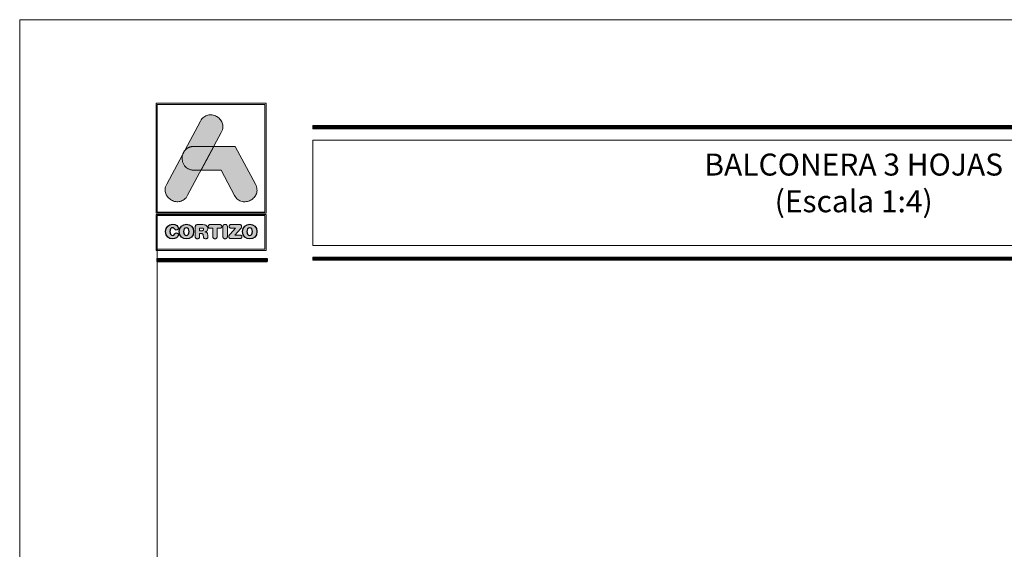
# Model space of a CAD drawing. Units: millimetres. Extents: x 4370 to 6561, y 386 to 999.
# Drawn here: x 5251 to 5358, y 626 to 684 of the extents above; entities that cross this region are included whole.
import ezdxf

# ---------------------------------------------------------------- set-up
doc = ezdxf.new("R2010")
doc.units = ezdxf.units.MM
doc.layers.get('0').update_dxf_attribs({"lineweight": 9})
doc.layers.add('Capa 1', color=7, linetype='Continuous')
doc.layers.add('ROT', color=7, linetype='Continuous')
doc.styles.add('catalogos 2.5', font='arial.ttf', dxfattribs={"height": 2.5})

# ---------------------------------------------------------------- blocks, each defined once
blk = doc.blocks.new('logo')
at = {"layer": 'Capa 1'}
h = blk.add_hatch(color=252, dxfattribs=at)
edge = h.paths.add_edge_path()
edge.add_line((3286.47, 84.79), (3287.29, 86.33))
edge.add_spline(control_points=[(3287.29, 86.33), (3288.11, 87.85), (3285.82, 89.08), (3285.01, 87.56)], knot_values=[0, 0, 0, 0, 0.25, 0.25, 0.25, 0.25], degree=3, periodic=0)
edge.add_spline(control_points=[(3285.01, 87.56), (3285.01, 87.56), (3281.33, 80.69), (3281.33, 80.69)], knot_values=[0.75, 0.75, 0.75, 0.75, 1, 1, 1, 1], degree=3, periodic=0)
edge.add_spline(control_points=[(3281.33, 80.69), (3280.51, 79.17), (3282.8, 77.95), (3283.61, 79.47), (3283.61, 79.47), (3283.61, 79.47), (3283.93, 80.06), (3285.08, 82.21)], knot_values=[0.42636, 0.42636, 0.42636, 0.42636, 0.67636, 0.67636, 0.67636, 0.67646, 0.75, 0.75, 0.75, 0.75], degree=3, periodic=0)
edge.add_spline(control_points=[(3285.08, 82.21), (3285.08, 82.21), (3284.31, 82.21), (3284.31, 82.21), (3284.31, 82.21), (3283.21, 82.21), (3282.81, 83.26), (3283.11, 84.02)], knot_values=[0.666667, 0.666667, 0.666667, 0.666667, 0.833333, 0.833333, 0.833333, 0.833433, 1, 1, 1, 1], degree=3, periodic=0)
edge.add_spline(control_points=[(3283.11, 84.02), (3283.11, 84.02), (3283.25, 84.29), (3283.25, 84.29), (3283.25, 84.29), (3283.47, 84.59), (3283.82, 84.8), (3284.31, 84.8)], knot_values=[0, 0, 0, 0, 0.166667, 0.166667, 0.166667, 0.166767, 0.333333, 0.333333, 0.333333, 0.333333], degree=3, periodic=0)
edge.add_spline(control_points=[(3284.31, 84.8), (3284.31, 84.8), (3286.47, 84.79), (3286.47, 84.79)], knot_values=[0.333333, 0.333333, 0.333333, 0.333333, 0.5, 0.5, 0.5, 0.5], degree=3, periodic=0)
h = blk.add_hatch(color=162, dxfattribs=at)
edge = h.paths.add_edge_path()
edge.add_spline(control_points=[(3283.11, 84.02), (3283.11, 84.02), (3283.25, 84.29), (3283.25, 84.29), (3283.25, 84.29), (3283.47, 84.59), (3283.82, 84.8), (3284.31, 84.8), (3284.31, 84.8), (3284.31, 84.8), (3286.47, 84.79), (3286.47, 84.79), (3286.47, 84.79), (3286.47, 84.79), (3285.08, 82.21), (3285.08, 82.21), (3285.08, 82.21), (3285.08, 82.21), (3284.31, 82.21), (3284.31, 82.21), (3284.31, 82.21), (3283.21, 82.21), (3282.81, 83.26), (3283.11, 84.02)], knot_values=[0, 0, 0, 0, 0.166667, 0.166667, 0.166667, 0.166767, 0.333333, 0.333333, 0.333333, 0.333433, 0.5, 0.5, 0.5, 0.5001, 0.666667, 0.666667, 0.666667, 0.666767, 0.833333, 0.833333, 0.833333, 0.833433, 1, 1, 1, 1], degree=3, periodic=0)
h = blk.add_hatch(color=152, dxfattribs=at)
edge = h.paths.add_edge_path()
edge.add_spline(control_points=[(3288.73, 79.46), (3288.73, 79.46), (3287.26, 82.21), (3287.26, 82.21), (3287.26, 82.21), (3287.26, 82.21), (3285.08, 82.21), (3285.08, 82.21), (3285.08, 82.21), (3285.08, 82.21), (3286.47, 84.79), (3286.47, 84.79), (3286.47, 84.79), (3286.47, 84.79), (3288.81, 84.79), (3288.81, 84.79), (3288.81, 84.79), (3288.81, 84.79), (3291.01, 80.68), (3291.01, 80.68), (3291.01, 80.68), (3291.83, 79.16), (3289.55, 77.94), (3288.73, 79.46)], knot_values=[0, 0, 0, 0, 0.166667, 0.166667, 0.166667, 0.166767, 0.333333, 0.333333, 0.333333, 0.333433, 0.5, 0.5, 0.5, 0.5001, 0.666667, 0.666667, 0.666667, 0.666767, 0.833333, 0.833333, 0.833333, 0.833433, 1, 1, 1, 1], degree=3, periodic=0)
h = blk.add_hatch(color=252, dxfattribs=at)
edge = h.paths.add_edge_path()
edge.add_spline(control_points=[(3281.2, 75.51), (3281.2, 74.96), (3281.58, 74.72), (3281.98, 74.72), (3281.98, 74.72), (3282.25, 74.72), (3282.62, 74.88), (3282.62, 75.14), (3282.62, 75.14), (3282.62, 75.27), (3282.52, 75.36), (3282.39, 75.36), (3282.39, 75.36), (3282.32, 75.36), (3282.26, 75.32), (3282.21, 75.26), (3282.21, 75.26), (3282.12, 75.12), (3282.07, 75.1), (3281.98, 75.1), (3281.98, 75.1), (3281.78, 75.1), (3281.68, 75.26), (3281.68, 75.51), (3281.68, 75.51), (3281.68, 75.78), (3281.81, 75.93), (3281.96, 75.93), (3281.96, 75.93), (3282.06, 75.93), (3282.13, 75.9), (3282.2, 75.8), (3282.2, 75.8), (3282.26, 75.69), (3282.29, 75.67), (3282.38, 75.67), (3282.38, 75.67), (3282.52, 75.67), (3282.61, 75.76), (3282.61, 75.88), (3282.61, 75.88), (3282.61, 76.1), (3282.34, 76.31), (3281.98, 76.31), (3281.98, 76.31), (3281.58, 76.31), (3281.2, 76.04), (3281.2, 75.51)], knot_values=[0, 0, 0, 0, 0.083333, 0.083333, 0.083333, 0.083433, 0.166667, 0.166667, 0.166667, 0.166767, 0.25, 0.25, 0.25, 0.2501, 0.333333, 0.333333, 0.333333, 0.333433, 0.416667, 0.416667, 0.416667, 0.416767, 0.5, 0.5, 0.5, 0.5001, 0.583333, 0.583333, 0.583333, 0.583433, 0.666667, 0.666667, 0.666667, 0.666767, 0.75, 0.75, 0.75, 0.7501, 0.833333, 0.833333, 0.833333, 0.833433, 0.916667, 0.916667, 0.916667, 0.916767, 1, 1, 1, 1], degree=3, periodic=0)
edge = h.paths.add_edge_path(flags=16)
edge.add_spline(control_points=[(3283.78, 75.51), (3283.78, 75.26), (3283.69, 75.1), (3283.48, 75.1), (3283.48, 75.1), (3283.28, 75.1), (3283.18, 75.26), (3283.18, 75.51), (3283.18, 75.51), (3283.18, 75.76), (3283.28, 75.93), (3283.48, 75.93), (3283.48, 75.93), (3283.69, 75.93), (3283.78, 75.76), (3283.78, 75.51)], knot_values=[0, 0, 0, 0, 0.25, 0.25, 0.25, 0.2501, 0.5, 0.5, 0.5, 0.5001, 0.75, 0.75, 0.75, 0.7501, 1, 1, 1, 1], degree=3, periodic=0)
edge = h.paths.add_edge_path()
edge.add_spline(control_points=[(3282.7, 75.51), (3282.7, 74.96), (3283.08, 74.72), (3283.48, 74.72), (3283.48, 74.72), (3283.89, 74.72), (3284.27, 74.96), (3284.27, 75.51), (3284.27, 75.51), (3284.27, 76.04), (3283.89, 76.31), (3283.48, 76.31), (3283.48, 76.31), (3283.08, 76.31), (3282.7, 76.04), (3282.7, 75.51)], knot_values=[0, 0, 0, 0, 0.25, 0.25, 0.25, 0.2501, 0.5, 0.5, 0.5, 0.5001, 0.75, 0.75, 0.75, 0.7501, 1, 1, 1, 1], degree=3, periodic=0)
edge = h.paths.add_edge_path()
edge.add_spline(control_points=[(3284.44, 74.98), (3284.44, 74.82), (3284.53, 74.72), (3284.68, 74.72), (3284.68, 74.72), (3284.83, 74.72), (3284.92, 74.82), (3284.92, 74.98), (3284.92, 74.98), (3284.92, 74.98), (3284.92, 75.29), (3284.92, 75.29), (3284.92, 75.29), (3284.92, 75.29), (3285.11, 75.29), (3285.11, 75.29), (3285.11, 75.29), (3285.22, 75.29), (3285.3, 75.26), (3285.32, 75.13), (3285.32, 75.13), (3285.32, 75.13), (3285.34, 74.93), (3285.34, 74.93), (3285.34, 74.93), (3285.36, 74.78), (3285.47, 74.72), (3285.61, 74.72), (3285.61, 74.72), (3285.71, 74.72), (3285.83, 74.79), (3285.83, 74.91), (3285.83, 74.91), (3285.83, 74.97), (3285.82, 75.05), (3285.81, 75.12), (3285.81, 75.12), (3285.81, 75.12), (3285.79, 75.25), (3285.79, 75.25), (3285.79, 75.25), (3285.77, 75.41), (3285.66, 75.46), (3285.51, 75.47), (3285.51, 75.47), (3285.7, 75.51), (3285.82, 75.64), (3285.82, 75.84), (3285.82, 75.84), (3285.82, 76.07), (3285.65, 76.27), (3285.28, 76.27), (3285.28, 76.27), (3285.28, 76.27), (3284.74, 76.27), (3284.74, 76.27), (3284.74, 76.27), (3284.53, 76.27), (3284.44, 76.18), (3284.44, 75.98), (3284.44, 75.98), (3284.44, 75.98), (3284.44, 74.98), (3284.44, 74.98)], knot_values=[0, 0, 0, 0, 0.0625, 0.0625, 0.0625, 0.0626, 0.125, 0.125, 0.125, 0.1251, 0.1875, 0.1875, 0.1875, 0.1876, 0.25, 0.25, 0.25, 0.2501, 0.3125, 0.3125, 0.3125, 0.3126, 0.375, 0.375, 0.375, 0.3751, 0.4375, 0.4375, 0.4375, 0.4376, 0.5, 0.5, 0.5, 0.5001, 0.5625, 0.5625, 0.5625, 0.5626, 0.625, 0.625, 0.625, 0.6251, 0.6875, 0.6875, 0.6875, 0.6876, 0.75, 0.75, 0.75, 0.7501, 0.8125, 0.8125, 0.8125, 0.8126, 0.875, 0.875, 0.875, 0.8751, 0.9375, 0.9375, 0.9375, 0.9376, 1, 1, 1, 1], degree=3, periodic=0)
edge = h.paths.add_edge_path(flags=16)
edge.add_spline(control_points=[(3284.92, 75.61), (3284.92, 75.61), (3284.92, 75.9), (3284.92, 75.9), (3284.92, 75.9), (3284.92, 75.9), (3285.16, 75.9), (3285.16, 75.9), (3285.16, 75.9), (3285.3, 75.9), (3285.36, 75.86), (3285.36, 75.76), (3285.36, 75.76), (3285.36, 75.65), (3285.3, 75.61), (3285.16, 75.61), (3285.16, 75.61), (3285.16, 75.61), (3284.92, 75.61), (3284.92, 75.61)], knot_values=[0, 0, 0, 0, 0.2, 0.2, 0.2, 0.2001, 0.4, 0.4, 0.4, 0.4001, 0.6, 0.6, 0.6, 0.6001, 0.8, 0.8, 0.8, 0.8001, 1, 1, 1, 1], degree=3, periodic=0)
edge = h.paths.add_edge_path()
edge.add_spline(control_points=[(3286.36, 75.88), (3286.36, 75.88), (3286.36, 74.99), (3286.36, 74.99), (3286.36, 74.99), (3286.36, 74.82), (3286.45, 74.72), (3286.6, 74.72), (3286.6, 74.72), (3286.75, 74.72), (3286.84, 74.82), (3286.84, 74.99), (3286.84, 74.99), (3286.84, 74.99), (3286.84, 75.88), (3286.84, 75.88), (3286.84, 75.88), (3286.84, 75.88), (3287.14, 75.88), (3287.14, 75.88), (3287.14, 75.88), (3287.27, 75.88), (3287.33, 75.96), (3287.33, 76.08), (3287.33, 76.08), (3287.33, 76.19), (3287.27, 76.27), (3287.12, 76.27), (3287.12, 76.27), (3287.12, 76.27), (3286.08, 76.27), (3286.08, 76.27), (3286.08, 76.27), (3285.93, 76.27), (3285.87, 76.19), (3285.87, 76.08), (3285.87, 76.08), (3285.87, 75.96), (3285.93, 75.88), (3286.06, 75.88), (3286.06, 75.88), (3286.06, 75.88), (3286.36, 75.88), (3286.36, 75.88)], knot_values=[0, 0, 0, 0, 0.090909, 0.090909, 0.090909, 0.091009, 0.181818, 0.181818, 0.181818, 0.181918, 0.272727, 0.272727, 0.272727, 0.272827, 0.363636, 0.363636, 0.363636, 0.363736, 0.454545, 0.454545, 0.454545, 0.454645, 0.545455, 0.545455, 0.545455, 0.545555, 0.636364, 0.636364, 0.636364, 0.636464, 0.727273, 0.727273, 0.727273, 0.727373, 0.818182, 0.818182, 0.818182, 0.818282, 0.909091, 0.909091, 0.909091, 0.909191, 1, 1, 1, 1], degree=3, periodic=0)
edge = h.paths.add_edge_path()
edge.add_spline(control_points=[(3287.47, 74.99), (3287.47, 74.82), (3287.56, 74.72), (3287.71, 74.72), (3287.71, 74.72), (3287.86, 74.72), (3287.95, 74.82), (3287.95, 74.99), (3287.95, 74.99), (3287.95, 74.99), (3287.95, 76.04), (3287.95, 76.04), (3287.95, 76.04), (3287.95, 76.2), (3287.86, 76.3), (3287.71, 76.3), (3287.71, 76.3), (3287.56, 76.3), (3287.47, 76.2), (3287.47, 76.04), (3287.47, 76.04), (3287.47, 76.04), (3287.47, 74.99), (3287.47, 74.99)], knot_values=[0, 0, 0, 0, 0.166667, 0.166667, 0.166667, 0.166767, 0.333333, 0.333333, 0.333333, 0.333433, 0.5, 0.5, 0.5, 0.5001, 0.666667, 0.666667, 0.666667, 0.666767, 0.833333, 0.833333, 0.833333, 0.833433, 1, 1, 1, 1], degree=3, periodic=0)
edge = h.paths.add_edge_path()
edge.add_spline(control_points=[(3288.76, 75.13), (3288.76, 75.13), (3289.41, 75.85), (3289.41, 75.85), (3289.41, 75.85), (3289.48, 75.94), (3289.51, 75.99), (3289.51, 76.06), (3289.51, 76.06), (3289.51, 76.18), (3289.44, 76.27), (3289.29, 76.27), (3289.29, 76.27), (3289.29, 76.27), (3288.37, 76.27), (3288.37, 76.27), (3288.37, 76.27), (3288.21, 76.27), (3288.14, 76.2), (3288.14, 76.08), (3288.14, 76.08), (3288.14, 75.97), (3288.21, 75.89), (3288.37, 75.89), (3288.37, 75.89), (3288.37, 75.89), (3288.84, 75.89), (3288.84, 75.89), (3288.84, 75.89), (3288.84, 75.89), (3288.24, 75.22), (3288.24, 75.22), (3288.24, 75.22), (3288.13, 75.1), (3288.1, 75.05), (3288.1, 74.97), (3288.1, 74.97), (3288.1, 74.85), (3288.17, 74.75), (3288.34, 74.75), (3288.34, 74.75), (3288.34, 74.75), (3289.31, 74.75), (3289.31, 74.75), (3289.31, 74.75), (3289.45, 74.75), (3289.53, 74.82), (3289.53, 74.94), (3289.53, 74.94), (3289.53, 75.07), (3289.45, 75.13), (3289.31, 75.13), (3289.31, 75.13), (3289.31, 75.13), (3288.76, 75.13), (3288.76, 75.13)], knot_values=[0, 0, 0, 0, 0.071429, 0.071429, 0.071429, 0.071529, 0.142857, 0.142857, 0.142857, 0.142957, 0.214286, 0.214286, 0.214286, 0.214386, 0.285714, 0.285714, 0.285714, 0.285814, 0.357143, 0.357143, 0.357143, 0.357243, 0.428571, 0.428571, 0.428571, 0.428671, 0.5, 0.5, 0.5, 0.5001, 0.571429, 0.571429, 0.571429, 0.571529, 0.642857, 0.642857, 0.642857, 0.642957, 0.714286, 0.714286, 0.714286, 0.714386, 0.785714, 0.785714, 0.785714, 0.785814, 0.857143, 0.857143, 0.857143, 0.857243, 0.928571, 0.928571, 0.928571, 0.928671, 1, 1, 1, 1], degree=3, periodic=0)
edge = h.paths.add_edge_path(flags=16)
edge.add_spline(control_points=[(3290.69, 75.51), (3290.69, 75.26), (3290.59, 75.1), (3290.39, 75.1), (3290.39, 75.1), (3290.19, 75.1), (3290.09, 75.26), (3290.09, 75.51), (3290.09, 75.51), (3290.09, 75.76), (3290.19, 75.93), (3290.39, 75.93), (3290.39, 75.93), (3290.59, 75.93), (3290.69, 75.76), (3290.69, 75.51)], knot_values=[0, 0, 0, 0, 0.25, 0.25, 0.25, 0.2501, 0.5, 0.5, 0.5, 0.5001, 0.75, 0.75, 0.75, 0.7501, 1, 1, 1, 1], degree=3, periodic=0)
edge = h.paths.add_edge_path()
edge.add_spline(control_points=[(3289.61, 75.51), (3289.61, 74.96), (3289.98, 74.72), (3290.39, 74.72), (3290.39, 74.72), (3290.8, 74.72), (3291.18, 74.96), (3291.18, 75.51), (3291.18, 75.51), (3291.18, 76.04), (3290.79, 76.31), (3290.39, 76.31), (3290.39, 76.31), (3289.99, 76.31), (3289.61, 76.04), (3289.61, 75.51)], knot_values=[0, 0, 0, 0, 0.25, 0.25, 0.25, 0.2501, 0.5, 0.5, 0.5, 0.5001, 0.75, 0.75, 0.75, 0.7501, 1, 1, 1, 1], degree=3, periodic=0)
at = {"layer": 'Capa 1', "color": 252, "linetype": 'Continuous', "lineweight": 0}
for points in [[(3280.17, 89.51), (3292.17, 89.51), (3292.17, 77.51), (3280.17, 77.51)], [(3280.29, 89.39), (3292.05, 89.39), (3292.05, 77.63), (3280.29, 77.63), (3280.29, 89.39), (3292.05, 89.39), (3292.05, 77.63), (3280.29, 77.63)], [(3285.01, 87.56), (3285.09, 87.69), (3285.18, 87.81), (3285.27, 87.91), (3285.37, 88), (3285.48, 88.08), (3285.59, 88.14), (3285.7, 88.19), (3285.82, 88.22), (3285.94, 88.24), (3286.06, 88.25), (3286.18, 88.25), (3286.3, 88.24), (3286.42, 88.21), (3286.54, 88.18), (3286.65, 88.14), (3286.76, 88.08), (3286.87, 88.02), (3286.96, 87.95), (3287.06, 87.87), (3287.14, 87.79), (3287.22, 87.7), (3287.29, 87.6), (3287.35, 87.49), (3287.39, 87.38), (3287.43, 87.26), (3287.45, 87.14), (3287.46, 87.01), (3287.46, 86.88), (3287.44, 86.75), (3287.41, 86.61), (3287.36, 86.47), (3287.29, 86.33), (3283.61, 79.47), (3283.53, 79.33), (3283.45, 79.21), (3283.35, 79.11), (3283.25, 79.02), (3283.14, 78.95), (3283.03, 78.89), (3282.92, 78.84), (3282.8, 78.8), (3282.68, 78.78), (3282.56, 78.77), (3282.44, 78.77), (3282.32, 78.79), (3282.2, 78.81), (3282.08, 78.84), (3281.97, 78.89), (3281.86, 78.94), (3281.76, 79), (3281.66, 79.07), (3281.56, 79.15), (3281.48, 79.24), (3281.4, 79.33), (3281.33, 79.43), (3281.28, 79.53), (3281.23, 79.65), (3281.19, 79.76), (3281.17, 79.88), (3281.16, 80.01), (3281.16, 80.14), (3281.18, 80.27), (3281.21, 80.41), (3281.26, 80.55), (3281.33, 80.69)], [(3280.17, 77.37), (3292.17, 77.37), (3292.17, 73.46), (3280.17, 73.46)], [(3280.29, 77.25), (3292.05, 77.25), (3292.05, 73.58), (3280.29, 73.58), (3280.29, 77.25), (3292.05, 77.25), (3292.05, 73.58), (3280.29, 73.58)], [(3287.47, 74.99), (3287.47, 74.97), (3287.47, 74.96), (3287.47, 74.94), (3287.47, 74.93), (3287.47, 74.91), (3287.47, 74.9), (3287.48, 74.89), (3287.48, 74.88), (3287.49, 74.87), (3287.49, 74.85), (3287.5, 74.84), (3287.5, 74.83), (3287.51, 74.82), (3287.52, 74.81), (3287.52, 74.8), (3287.53, 74.79), (3287.54, 74.79), (3287.55, 74.78), (3287.56, 74.77), (3287.57, 74.76), (3287.58, 74.76), (3287.59, 74.75), (3287.6, 74.75), (3287.61, 74.74), (3287.62, 74.74), (3287.63, 74.73), (3287.64, 74.73), (3287.65, 74.73), (3287.67, 74.73), (3287.68, 74.73), (3287.69, 74.73), (3287.71, 74.72), (3287.72, 74.73), (3287.74, 74.73), (3287.75, 74.73), (3287.76, 74.73), (3287.77, 74.73), (3287.79, 74.73), (3287.8, 74.74), (3287.81, 74.74), (3287.82, 74.75), (3287.83, 74.75), (3287.84, 74.76), (3287.85, 74.76), (3287.86, 74.77), (3287.87, 74.78), (3287.88, 74.79), (3287.89, 74.79), (3287.89, 74.8), (3287.9, 74.81), (3287.91, 74.82), (3287.91, 74.83), (3287.92, 74.84), (3287.92, 74.85), (3287.93, 74.87), (3287.93, 74.88), (3287.94, 74.89), (3287.94, 74.9), (3287.94, 74.91), (3287.95, 74.93), (3287.95, 74.94), (3287.95, 74.96), (3287.95, 74.97), (3287.95, 74.99), (3287.95, 76.04), (3287.95, 76.05), (3287.95, 76.07), (3287.95, 76.08), (3287.95, 76.1), (3287.94, 76.11), (3287.94, 76.12), (3287.94, 76.13), (3287.93, 76.15), (3287.93, 76.16), (3287.92, 76.17), (3287.92, 76.18), (3287.91, 76.19), (3287.91, 76.2), (3287.9, 76.21), (3287.89, 76.22), (3287.89, 76.23), (3287.88, 76.24), (3287.87, 76.24), (3287.86, 76.25), (3287.85, 76.26), (3287.84, 76.27), (3287.83, 76.27), (3287.82, 76.28), (3287.81, 76.28), (3287.8, 76.28), (3287.79, 76.29), (3287.77, 76.29), (3287.76, 76.29), (3287.75, 76.3), (3287.74, 76.3), (3287.72, 76.3), (3287.71, 76.3), (3287.69, 76.3), (3287.68, 76.3), (3287.67, 76.3), (3287.65, 76.29), (3287.64, 76.29), (3287.63, 76.29), (3287.62, 76.28), (3287.61, 76.28), (3287.6, 76.28), (3287.59, 76.27), (3287.58, 76.27), (3287.57, 76.26), (3287.56, 76.25), (3287.55, 76.24), (3287.54, 76.24), (3287.53, 76.23), (3287.52, 76.22), (3287.52, 76.21), (3287.51, 76.2), (3287.5, 76.19), (3287.5, 76.18), (3287.49, 76.17), (3287.49, 76.16), (3287.48, 76.15), (3287.48, 76.13), (3287.47, 76.12), (3287.47, 76.11), (3287.47, 76.1), (3287.47, 76.08), (3287.47, 76.07), (3287.47, 76.05), (3287.47, 76.04)], [(3284.44, 74.98), (3284.45, 74.92), (3284.46, 74.87), (3284.48, 74.83), (3284.51, 74.79), (3284.54, 74.76), (3284.58, 74.74), (3284.63, 74.73), (3284.68, 74.72), (3284.73, 74.73), (3284.78, 74.74), (3284.82, 74.76), (3284.86, 74.79), (3284.88, 74.83), (3284.9, 74.87), (3284.91, 74.92), (3284.92, 74.98), (3284.92, 75.29), (3285.11, 75.29), (3285.15, 75.29), (3285.19, 75.28), (3285.22, 75.27), (3285.25, 75.26), (3285.28, 75.24), (3285.3, 75.21), (3285.31, 75.18), (3285.32, 75.13), (3285.34, 74.93), (3285.35, 74.88), (3285.37, 74.84), (3285.4, 74.8), (3285.43, 74.77), (3285.47, 74.75), (3285.51, 74.74), (3285.56, 74.73), (3285.61, 74.72), (3285.65, 74.73), (3285.69, 74.74), (3285.73, 74.75), (3285.76, 74.77), (3285.79, 74.8), (3285.81, 74.83), (3285.82, 74.87), (3285.83, 74.91), (3285.83, 74.93), (3285.83, 74.96), (3285.82, 74.99), (3285.82, 75.01), (3285.82, 75.04), (3285.81, 75.07), (3285.81, 75.1), (3285.81, 75.12), (3285.79, 75.25), (3285.78, 75.31), (3285.76, 75.35), (3285.73, 75.39), (3285.7, 75.42), (3285.66, 75.44), (3285.62, 75.46), (3285.57, 75.47), (3285.51, 75.47), (3285.58, 75.49), (3285.64, 75.52), (3285.69, 75.56), (3285.73, 75.6), (3285.77, 75.65), (3285.8, 75.71), (3285.81, 75.77), (3285.82, 75.84), (3285.81, 75.93), (3285.79, 76.01), (3285.75, 76.08), (3285.69, 76.14), (3285.61, 76.2), (3285.52, 76.24), (3285.41, 76.26), (3285.28, 76.27), (3284.74, 76.27), (3284.67, 76.27), (3284.61, 76.25), (3284.56, 76.23), (3284.51, 76.2), (3284.48, 76.16), (3284.46, 76.11), (3284.45, 76.05), (3284.44, 75.98)], [(3284.92, 75.61), (3284.92, 75.9), (3285.16, 75.9), (3285.17, 75.9), (3285.18, 75.9), (3285.2, 75.9), (3285.21, 75.9), (3285.22, 75.9), (3285.23, 75.9), (3285.24, 75.9), (3285.25, 75.9), (3285.26, 75.89), (3285.27, 75.89), (3285.28, 75.89), (3285.28, 75.88), (3285.29, 75.88), (3285.3, 75.88), (3285.31, 75.87), (3285.31, 75.87), (3285.32, 75.86), (3285.32, 75.86), (3285.33, 75.85), (3285.33, 75.85), (3285.34, 75.84), (3285.34, 75.84), (3285.34, 75.83), (3285.35, 75.82), (3285.35, 75.82), (3285.35, 75.81), (3285.35, 75.8), (3285.35, 75.79), (3285.36, 75.78), (3285.36, 75.78), (3285.36, 75.77), (3285.36, 75.76), (3285.36, 75.75), (3285.36, 75.74), (3285.36, 75.73), (3285.35, 75.72), (3285.35, 75.71), (3285.35, 75.7), (3285.35, 75.7), (3285.35, 75.69), (3285.34, 75.68), (3285.34, 75.68), (3285.34, 75.67), (3285.33, 75.66), (3285.33, 75.66), (3285.32, 75.65), (3285.32, 75.65), (3285.31, 75.64), (3285.31, 75.64), (3285.3, 75.64), (3285.29, 75.63), (3285.28, 75.63), (3285.28, 75.63), (3285.27, 75.62), (3285.26, 75.62), (3285.25, 75.62), (3285.24, 75.62), (3285.23, 75.61), (3285.22, 75.61), (3285.21, 75.61), (3285.2, 75.61), (3285.18, 75.61), (3285.17, 75.61), (3285.16, 75.61)], [(3286.36, 75.88), (3286.36, 74.99), (3286.36, 74.96), (3286.36, 74.93), (3286.37, 74.9), (3286.37, 74.88), (3286.38, 74.85), (3286.39, 74.83), (3286.41, 74.81), (3286.42, 74.79), (3286.44, 74.78), (3286.46, 74.76), (3286.48, 74.75), (3286.5, 74.74), (3286.52, 74.73), (3286.55, 74.73), (3286.57, 74.73), (3286.6, 74.72), (3286.63, 74.73), (3286.65, 74.73), (3286.68, 74.73), (3286.7, 74.74), (3286.72, 74.75), (3286.74, 74.76), (3286.76, 74.78), (3286.78, 74.79), (3286.79, 74.81), (3286.81, 74.83), (3286.82, 74.85), (3286.83, 74.88), (3286.83, 74.9), (3286.84, 74.93), (3286.84, 74.96), (3286.84, 74.99), (3286.84, 75.88), (3287.14, 75.88), (3287.16, 75.88), (3287.18, 75.88), (3287.21, 75.89), (3287.23, 75.89), (3287.24, 75.9), (3287.26, 75.91), (3287.27, 75.92), (3287.29, 75.93), (3287.3, 75.95), (3287.31, 75.96), (3287.32, 75.98), (3287.32, 76), (3287.33, 76.01), (3287.33, 76.03), (3287.33, 76.05), (3287.33, 76.08), (3287.33, 76.1), (3287.33, 76.12), (3287.33, 76.14), (3287.32, 76.15), (3287.32, 76.17), (3287.31, 76.19), (3287.3, 76.2), (3287.28, 76.22), (3287.27, 76.23), (3287.26, 76.24), (3287.24, 76.25), (3287.22, 76.26), (3287.2, 76.26), (3287.17, 76.27), (3287.15, 76.27), (3287.12, 76.27), (3286.08, 76.27), (3286.05, 76.27), (3286.03, 76.27), (3286, 76.26), (3285.98, 76.26), (3285.96, 76.25), (3285.95, 76.24), (3285.93, 76.23), (3285.92, 76.22), (3285.9, 76.2), (3285.89, 76.19), (3285.88, 76.17), (3285.88, 76.15), (3285.87, 76.14), (3285.87, 76.12), (3285.87, 76.1), (3285.87, 76.08), (3285.87, 76.05), (3285.87, 76.03), (3285.87, 76.01), (3285.88, 76), (3285.88, 75.98), (3285.89, 75.96), (3285.9, 75.95), (3285.91, 75.93), (3285.93, 75.92), (3285.94, 75.91), (3285.96, 75.9), (3285.98, 75.89), (3286, 75.89), (3286.02, 75.88), (3286.04, 75.88), (3286.06, 75.88)], [(3288.76, 75.13), (3289.41, 75.85), (3289.44, 75.88), (3289.46, 75.91), (3289.47, 75.94), (3289.49, 75.96), (3289.5, 75.98), (3289.5, 76.01), (3289.51, 76.03), (3289.51, 76.06), (3289.5, 76.1), (3289.49, 76.14), (3289.48, 76.18), (3289.45, 76.21), (3289.42, 76.24), (3289.39, 76.25), (3289.34, 76.27), (3289.29, 76.27), (3288.37, 76.27), (3288.31, 76.27), (3288.27, 76.26), (3288.23, 76.24), (3288.19, 76.22), (3288.17, 76.19), (3288.15, 76.16), (3288.14, 76.12), (3288.14, 76.08), (3288.14, 76.04), (3288.15, 76), (3288.17, 75.97), (3288.19, 75.94), (3288.23, 75.92), (3288.27, 75.91), (3288.31, 75.9), (3288.37, 75.89), (3288.84, 75.89), (3288.24, 75.22), (3288.2, 75.18), (3288.17, 75.14), (3288.15, 75.11), (3288.13, 75.08), (3288.12, 75.05), (3288.11, 75.02), (3288.1, 74.99), (3288.1, 74.97), (3288.1, 74.92), (3288.11, 74.88), (3288.13, 74.85), (3288.16, 74.81), (3288.19, 74.79), (3288.23, 74.77), (3288.28, 74.76), (3288.34, 74.75), (3289.31, 74.75), (3289.36, 74.76), (3289.41, 74.76), (3289.44, 74.78), (3289.47, 74.8), (3289.5, 74.83), (3289.52, 74.86), (3289.53, 74.9), (3289.53, 74.94), (3289.53, 74.99), (3289.52, 75.02), (3289.5, 75.06), (3289.47, 75.08), (3289.44, 75.1), (3289.41, 75.12), (3289.36, 75.13), (3289.31, 75.13)]]:
    blk.add_lwpolyline(points, close=True, dxfattribs=at)
at = {"layer": 'Capa 1', "color": 162, "linetype": 'Continuous', "lineweight": 0}
blk.add_lwpolyline([(3283.11, 84.02), (3283.25, 84.29), (3283.28, 84.31), (3283.3, 84.34), (3283.32, 84.37), (3283.34, 84.39), (3283.36, 84.42), (3283.39, 84.44), (3283.41, 84.47), (3283.44, 84.49), (3283.47, 84.52), (3283.49, 84.54), (3283.52, 84.56), (3283.55, 84.58), (3283.58, 84.6), (3283.61, 84.62), (3283.64, 84.64), (3283.68, 84.65), (3283.71, 84.67), (3283.74, 84.69), (3283.78, 84.7), (3283.82, 84.71), (3283.85, 84.73), (3283.89, 84.74), (3283.93, 84.75), (3283.97, 84.76), (3284.01, 84.77), (3284.05, 84.78), (3284.09, 84.78), (3284.13, 84.79), (3284.18, 84.79), (3284.22, 84.79), (3284.26, 84.8), (3284.31, 84.8), (3286.47, 84.79), (3285.08, 82.21), (3284.31, 82.21), (3284.21, 82.21), (3284.12, 82.22), (3284.02, 82.23), (3283.93, 82.25), (3283.85, 82.28), (3283.77, 82.31), (3283.69, 82.35), (3283.62, 82.38), (3283.55, 82.43), (3283.49, 82.48), (3283.43, 82.53), (3283.37, 82.58), (3283.32, 82.64), (3283.27, 82.7), (3283.23, 82.76), (3283.19, 82.83), (3283.15, 82.9), (3283.12, 82.97), (3283.09, 83.04), (3283.07, 83.11), (3283.05, 83.19), (3283.04, 83.26), (3283.03, 83.34), (3283.02, 83.42), (3283.02, 83.49), (3283.02, 83.57), (3283.02, 83.65), (3283.03, 83.72), (3283.05, 83.8), (3283.06, 83.87), (3283.09, 83.95)], close=True, dxfattribs=at)
at = {"layer": 'Capa 1', "color": 152, "linetype": 'Continuous', "lineweight": 0}
blk.add_lwpolyline([(3288.73, 79.46), (3287.26, 82.21), (3285.08, 82.21), (3286.47, 84.79), (3288.81, 84.79), (3291.01, 80.68), (3291.08, 80.54), (3291.13, 80.4), (3291.17, 80.26), (3291.18, 80.13), (3291.19, 80), (3291.18, 79.87), (3291.15, 79.75), (3291.12, 79.64), (3291.07, 79.52), (3291.01, 79.42), (3290.94, 79.32), (3290.87, 79.23), (3290.78, 79.14), (3290.69, 79.06), (3290.59, 78.99), (3290.49, 78.93), (3290.38, 78.88), (3290.26, 78.83), (3290.15, 78.8), (3290.03, 78.78), (3289.91, 78.77), (3289.79, 78.76), (3289.67, 78.77), (3289.55, 78.8), (3289.43, 78.83), (3289.32, 78.88), (3289.2, 78.94), (3289.1, 79.01), (3289, 79.1), (3288.9, 79.21), (3288.81, 79.33)], close=True, dxfattribs=at)
at = {"layer": 'Capa 1', "color": 252}
for points, knots in [([(3281.2, 75.51), (3281.2, 74.96), (3281.58, 74.72), (3281.98, 74.72), (3281.98, 74.72), (3282.25, 74.72), (3282.62, 74.88), (3282.62, 75.14), (3282.62, 75.14), (3282.62, 75.27), (3282.52, 75.36), (3282.39, 75.36), (3282.39, 75.36), (3282.32, 75.36), (3282.26, 75.32), (3282.21, 75.26), (3282.21, 75.26), (3282.12, 75.12), (3282.07, 75.1), (3281.98, 75.1), (3281.98, 75.1), (3281.78, 75.1), (3281.68, 75.26), (3281.68, 75.51), (3281.68, 75.51), (3281.68, 75.78), (3281.81, 75.93), (3281.96, 75.93), (3281.96, 75.93), (3282.06, 75.93), (3282.13, 75.9), (3282.2, 75.8), (3282.2, 75.8), (3282.26, 75.69), (3282.29, 75.67), (3282.38, 75.67), (3282.38, 75.67), (3282.52, 75.67), (3282.61, 75.76), (3282.61, 75.88), (3282.61, 75.88), (3282.61, 76.1), (3282.34, 76.31), (3281.98, 76.31), (3281.98, 76.31), (3281.58, 76.31), (3281.2, 76.04), (3281.2, 75.51)], [0, 0, 0, 0, 0.083333, 0.083333, 0.083333, 0.083333, 0.166667, 0.166667, 0.166667, 0.166667, 0.25, 0.25, 0.25, 0.25, 0.333333, 0.333333, 0.333333, 0.333333, 0.416667, 0.416667, 0.416667, 0.416667, 0.5, 0.5, 0.5, 0.5, 0.583333, 0.583333, 0.583333, 0.583333, 0.666667, 0.666667, 0.666667, 0.666667, 0.75, 0.75, 0.75, 0.75, 0.833333, 0.833333, 0.833333, 0.833333, 0.916667, 0.916667, 0.916667, 0.916667, 1, 1, 1, 1]), ([(3282.7, 75.51), (3282.7, 74.96), (3283.08, 74.72), (3283.48, 74.72), (3283.48, 74.72), (3283.89, 74.72), (3284.27, 74.96), (3284.27, 75.51), (3284.27, 75.51), (3284.27, 76.04), (3283.89, 76.31), (3283.48, 76.31), (3283.48, 76.31), (3283.08, 76.31), (3282.7, 76.04), (3282.7, 75.51)], [0, 0, 0, 0, 0.25, 0.25, 0.25, 0.25, 0.5, 0.5, 0.5, 0.5, 0.75, 0.75, 0.75, 0.75, 1, 1, 1, 1]), ([(3289.61, 75.51), (3289.61, 74.96), (3289.98, 74.72), (3290.39, 74.72), (3290.39, 74.72), (3290.8, 74.72), (3291.18, 74.96), (3291.18, 75.51), (3291.18, 75.51), (3291.18, 76.04), (3290.79, 76.31), (3290.39, 76.31), (3290.39, 76.31), (3289.99, 76.31), (3289.61, 76.04), (3289.61, 75.51)], [0, 0, 0, 0, 0.25, 0.25, 0.25, 0.25, 0.5, 0.5, 0.5, 0.5, 0.75, 0.75, 0.75, 0.75, 1, 1, 1, 1]), ([(3283.78, 75.51), (3283.78, 75.26), (3283.69, 75.1), (3283.48, 75.1), (3283.48, 75.1), (3283.28, 75.1), (3283.18, 75.26), (3283.18, 75.51), (3283.18, 75.51), (3283.18, 75.76), (3283.28, 75.93), (3283.48, 75.93), (3283.48, 75.93), (3283.69, 75.93), (3283.78, 75.76), (3283.78, 75.51)], [0, 0, 0, 0, 0.25, 0.25, 0.25, 0.25, 0.5, 0.5, 0.5, 0.5, 0.75, 0.75, 0.75, 0.75, 1, 1, 1, 1]), ([(3290.69, 75.51), (3290.69, 75.26), (3290.59, 75.1), (3290.39, 75.1), (3290.39, 75.1), (3290.19, 75.1), (3290.09, 75.26), (3290.09, 75.51), (3290.09, 75.51), (3290.09, 75.76), (3290.19, 75.93), (3290.39, 75.93), (3290.39, 75.93), (3290.59, 75.93), (3290.69, 75.76), (3290.69, 75.51)], [0, 0, 0, 0, 0.25, 0.25, 0.25, 0.25, 0.5, 0.5, 0.5, 0.5, 0.75, 0.75, 0.75, 0.75, 1, 1, 1, 1])]:
    blk.add_open_spline(points, degree=3, knots=knots, dxfattribs=at)

msp = doc.modelspace()

# ---------------------------------------------------------------- hatches: boundary and pattern name
at = {"layer": 'ROT'}
h = msp.add_hatch(dxfattribs=at)
h.set_pattern_fill('ANSI31', color=152, scale=0.01, angle=315, style=0)
h.set_pattern_definition([(0, (6267.990438, 691.081104), (1e-17, 0.03175), [])])
h.paths.add_polyline_path([(5265.66, 657.18), (5265.66, 657.53), (5277.66, 657.53), (5277.66, 657.18)])

# ---------------------------------------------------------------- linework, layer by layer
at = {"color": 152}
for p, q in [((5282.66, 671.99), (5450.66, 671.99)), ((5282.66, 671.94), (5450.66, 671.94)), ((5282.66, 671.9), (5450.66, 671.9)), ((5282.66, 671.85), (5450.66, 671.85)), ((5282.66, 671.81), (5450.66, 671.81)), ((5282.66, 671.77), (5450.66, 671.77)), ((5282.66, 671.72), (5450.66, 671.72)), ((5282.66, 657.64), (5450.66, 657.64)), ((5282.66, 657.59), (5450.66, 657.59)), ((5282.66, 657.55), (5450.66, 657.55)), ((5282.66, 657.5), (5450.66, 657.5)), ((5282.66, 657.46), (5450.66, 657.46)), ((5282.66, 657.42), (5450.66, 657.42)), ((5282.66, 657.37), (5450.66, 657.37)), ((5282.66, 657.33), (5450.66, 657.33))]:
    msp.add_line(p, q, dxfattribs=at)
for points in [[(5250.66, 386.57), (5250.66, 683.57), (5460.66, 683.57), (5460.66, 386.57)], [(5282.66, 670.42), (5395.19, 670.42), (5395.19, 658.94), (5282.66, 658.94)]]:
    msp.add_lwpolyline(points, close=True)
msp.add_lwpolyline([(5450.66, 672.03), (5282.66, 672.03), (5282.66, 671.68), (5450.66, 671.68)], close=True, dxfattribs=at)
at = {"color": 251}
msp.add_lwpolyline([(5450.66, 658.87), (5450.66, 401.57), (5265.66, 401.57), (5265.66, 658.87)], dxfattribs=at)
at = {"color": 152}
msp.add_lwpolyline([(5450.66, 657.33), (5450.66, 657.68), (5282.66, 657.68), (5282.66, 657.33)], dxfattribs=at)
at = {"layer": 'ROT', "color": 152}
msp.add_lwpolyline([(5265.66, 657.18), (5265.66, 657.53), (5277.66, 657.53), (5277.66, 657.18)], close=True, dxfattribs=at)

# ---------------------------------------------------------------- block references
msp.add_blockref('logo', (1985.37, 584.95))

# ---------------------------------------------------------------- texts
at = {"color": 3, "insert": (5341.66, 665.77), "char_height": 2.3, "width": 118, "attachment_point": 5, "style": 'catalogos 2.5'}
msp.add_mtext('{\\H1.0435x;BALCONERA 3 HOJAS\\P(Escala 1:4)} ', dxfattribs=at)

doc.saveas('drawing.dxf')
